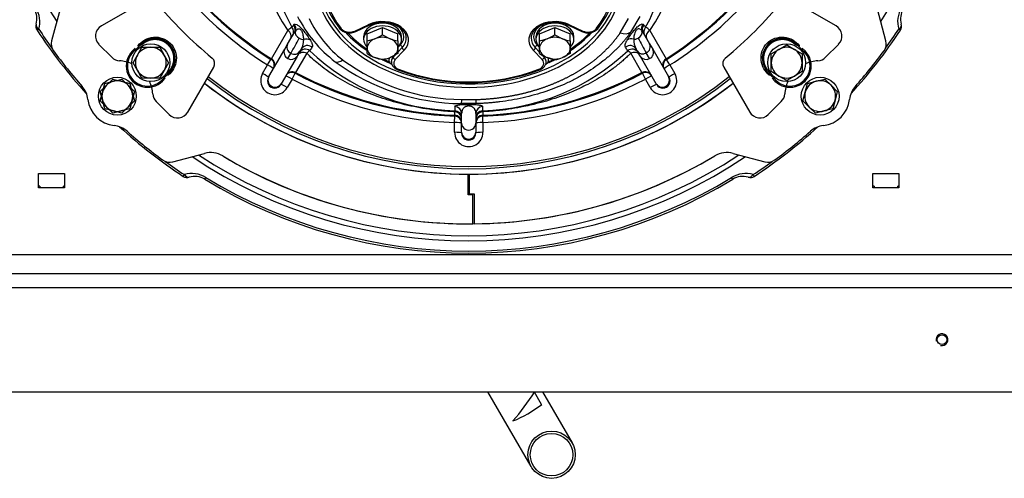
# Model space of a CAD drawing. Units: millimetres. Extents: x 0 to 906, y 1 to 1189.
# Drawn here: x 327 to 369, y 77 to 96 of the extents above; entities that cross this region are included whole.
import ezdxf

# ---------------------------------------------------------------- set-up
doc = ezdxf.new("R2010")
doc.units = ezdxf.units.MM
for name, color, linetype in [('C__USERS_HALOUZK', 7, 'Continuous'), ('Default', 7, 'Continuous'), ('H01-012-0', 7, 'Continuous'), ('H03-318', 7, 'Continuous'), ('H03-320', 7, 'Continuous'), ('H03-321', 7, 'Continuous'), ('H03-333', 7, 'Continuous'), ('H06-268', 7, 'Continuous'), ('H08-105', 7, 'Continuous'), ('H44-013', 7, 'Continuous'), ('H44-014', 7, 'Continuous'), ('SCREW_DIN_933_M8', 7, 'Continuous'), ('STD-000621', 7, 'Continuous'), ('WASHER_DIN_125_1', 7, 'Continuous')]:
    doc.layers.add(name, color=color, linetype=linetype)

# ---------------------------------------------------------------- blocks, each defined once
blk = doc.blocks.new('SE8')
at = {"layer": 'C__USERS_HALOUZK', "color": 7, "linetype": 'Continuous'}
for p, q in [((332.825, 96.983), (330.921, 95.884)), ((361.966, 95.884), (360.063, 96.983)), ((329.175, 96.586), (328.816, 95.246)), ((329.175, 96.586), (328.816, 95.246)), ((364.072, 95.246), (363.713, 96.586)), ((364.072, 95.246), (363.713, 96.586)), ((330.818, 95.097), (331.366, 94.549)), ((361.521, 94.549), (362.07, 95.097)), ((334.572, 92.233), (335.671, 94.137)), ((357.217, 94.137), (358.316, 92.233)), ((333.237, 92.678), (333.786, 92.13)), ((359.102, 92.13), (359.651, 92.678)), ((333.935, 90.128), (335.274, 90.487)), ((333.935, 90.128), (335.274, 90.487)), ((357.614, 90.487), (358.953, 90.128)), ((357.614, 90.487), (358.953, 90.128)), ((346.419, 88.731), (346.419, 89.606)), ((346.469, 89.606), (346.469, 88.781)), ((346.619, 88.731), (346.419, 88.731)), ((346.469, 88.781), (346.669, 88.781)), ((346.619, 87.507), (346.619, 88.731)), ((346.669, 88.781), (346.669, 87.507))]:
    blk.add_line(p, q, dxfattribs=at)
for centre, radius, start, end in [((346.543, 107.855), 17.25, 219.3666, 230.6334), ((346.345, 107.855), 17.25, 309.3666, 320.6334), ((331.171, 95.451), 0.5, 120, 225), ((361.716, 95.451), 0.5, 315, 60), ((329.299, 95.117), 0.5, 165, 216.3964), ((329.299, 95.117), 0.5, 165, 216.3964), ((363.589, 95.117), 0.5, 323.6036, 15), ((363.589, 95.117), 0.5, 323.6036, 15), ((346.444, 107.756), 21.8, 216.3964, 221.4645), ((346.444, 107.756), 21.8, 216.3964, 221.4645), ((331.72, 94.902), 0.5, 225, 266.4096), ((335.411, 94.287), 0.3, 330, 50.6334), ((357.477, 94.287), 0.3, 129.3666, 210), ((361.168, 94.902), 0.5, 273.5904, 315), ((346.444, 107.756), 21.8, 318.5355, 323.6036), ((346.444, 107.756), 21.8, 318.5355, 323.6036), ((331.595, 92.906), 1.5, 65.7719, 86.4096), ((361.293, 92.906), 1.5, 93.5904, 114.2281), ((329.358, 92.658), 1, 6.326, 41.4645), ((329.358, 92.658), 1, 6.326, 41.4645), ((331.595, 92.906), 1.5, 3.5904, 24.2281), ((346.444, 107.756), 18.15, 232.0188, 269.9211), ((346.444, 107.756), 18.15, 232.0188, 307.9812), ((346.444, 107.756), 18.15, 270.0789, 307.9812), ((361.293, 92.906), 1.5, 155.7719, 176.4096), ((363.529, 92.658), 1, 138.5355, 173.674), ((363.529, 92.658), 1, 138.5355, 173.674), ((333.591, 93.032), 0.5, 183.5904, 225), ((359.297, 93.032), 0.5, 315, 356.4096), ((331.595, 92.906), 1.25, 186.326, 263.674), ((331.595, 92.906), 1.25, 186.326, 263.674), ((361.293, 92.906), 1.25, 276.326, 353.674), ((361.293, 92.906), 1.25, 276.326, 353.674), ((334.139, 92.483), 0.5, 225, 330), ((358.749, 92.483), 0.5, 210, 315), ((331.347, 90.67), 1, 48.5355, 83.674), ((331.347, 90.67), 1, 48.5355, 83.674), ((361.541, 90.67), 1, 96.326, 131.4645), ((361.541, 90.67), 1, 96.326, 131.4645), ((346.444, 107.756), 21.8, 228.5355, 233.6036), ((346.444, 107.756), 21.8, 228.5355, 233.6036), ((346.444, 107.756), 21.8, 306.3964, 311.4645), ((346.444, 107.756), 21.8, 306.3964, 311.4645), ((335.533, 89.521), 1, 59.1058, 105), ((335.533, 89.521), 1, 59.1058, 105), ((346.444, 107.756), 20.25, 239.1058, 270.4952), ((346.444, 107.756), 20.25, 239.1058, 300.8942), ((346.444, 107.756), 20.25, 270.6366, 300.8942), ((357.355, 89.521), 1, 75, 120.8942), ((357.355, 89.521), 1, 75, 120.8942), ((333.805, 90.611), 0.5, 233.6036, 285), ((333.805, 90.611), 0.5, 233.6036, 285), ((359.083, 90.611), 0.5, 255, 306.3964), ((359.083, 90.611), 0.5, 255, 306.3964), ((346.644, 87.507), 0.025, 180, 180.5305)]:
    blk.add_arc(centre, radius, start, end, dxfattribs=at)
at = {"layer": 'H01-012-0', "color": 7, "linetype": 'Continuous'}
for radius in [1, 0.9]:
    blk.add_circle((349.944, 77.743), radius, dxfattribs=at)
at = {"layer": 'H03-318', "color": 7, "linetype": 'Continuous'}
for p, q in [((332.232, 94.817), (332.349, 94.933)), ((332.527, 95.041), (332.268, 94.782)), ((332.475, 95.055), (332.523, 95.072)), ((332.527, 95.041), (332.475, 95.022)), ((332.523, 95.072), (332.682, 95.182)), ((332.527, 95.041), (332.523, 95.072)), ((332.711, 95.142), (332.682, 95.182)), ((360.176, 95.142), (360.206, 95.182)), ((360.206, 95.182), (360.364, 95.072)), ((360.364, 95.072), (360.36, 95.041)), ((360.62, 94.782), (360.36, 95.041)), ((360.412, 95.022), (360.36, 95.041)), ((360.364, 95.072), (360.412, 95.055)), ((360.539, 94.933), (360.655, 94.817)), ((332.268, 94.782), (332.232, 94.817)), ((360.62, 94.782), (360.655, 94.817)), ((333.47, 93.58), (333.73, 93.839)), ((333.622, 93.661), (333.505, 93.544)), ((333.71, 93.787), (333.73, 93.839)), ((333.76, 93.835), (333.73, 93.839)), ((333.76, 93.835), (333.743, 93.787)), ((333.87, 93.993), (333.76, 93.835)), ((333.83, 94.023), (333.87, 93.993)), ((359.058, 94.023), (359.017, 93.993)), ((359.128, 93.835), (359.017, 93.993)), ((359.158, 93.839), (359.128, 93.835)), ((359.145, 93.787), (359.128, 93.835)), ((359.158, 93.839), (359.418, 93.58)), ((359.158, 93.839), (359.178, 93.787)), ((359.382, 93.544), (359.266, 93.661)), ((333.47, 93.58), (333.505, 93.544)), ((359.418, 93.58), (359.382, 93.544))]:
    blk.add_line(p, q, dxfattribs=at)
for centre, radius, start, end in [((333.192, 94.504), 0.849, 323.036, 126.964), ((333.188, 94.5), 0.85, 323.4311, 126.5689), ((359.696, 94.504), 0.849, 53.036, 216.964), ((359.7, 94.5), 0.85, 53.4311, 216.5689), ((332.333, 95.039), 0.143, 353.346, 6.483), ((360.555, 95.039), 0.143, 173.517, 186.654), ((333.727, 93.645), 0.143, 83.517, 96.654), ((359.161, 93.645), 0.143, 83.346, 96.483)]:
    blk.add_arc(centre, radius, start, end, dxfattribs=at)
for centre, major_axis, ratio in [((332.869, 94.181), (0.637, 0.637), 0.999458), ((332.869, 94.181), (0.601, 0.601), 0.999391), ((360.019, 94.181), (-0.637, 0.637), 0.999458), ((360.019, 94.181), (-0.601, 0.601), 0.999391)]:
    blk.add_ellipse(centre, major_axis=major_axis, ratio=ratio, start_param=1.570796, end_param=4.712389, dxfattribs=at)
for points, degree, knots in [([(332.475, 95.055), (332.55, 95.144), (332.644, 95.224), (332.864, 95.345), (332.99, 95.386), (333.251, 95.411), (333.383, 95.394), (333.627, 95.307), (333.741, 95.237), (333.926, 95.05), (333.996, 94.937), (334.083, 94.693), (334.099, 94.56), (334.074, 94.302), (334.033, 94.176), (333.912, 93.956), (333.832, 93.862), (333.743, 93.787)], 3, [0, 0, 0, 0, 0.125, 0.125, 0.25, 0.25, 0.375, 0.375, 0.5, 0.5, 0.625, 0.625, 0.75, 0.75, 0.875, 0.875, 1, 1, 1, 1]), ([(333.83, 94.023), (333.873, 94.08), (333.904, 94.144), (333.936, 94.208), (333.956, 94.277), (333.976, 94.345), (333.983, 94.416), (333.991, 94.487), (333.985, 94.558), (333.98, 94.629), (333.962, 94.699), (333.945, 94.768), (333.915, 94.833), (333.885, 94.897), (333.845, 94.956), (333.804, 95.015), (333.753, 95.065), (333.703, 95.116), (333.644, 95.156), (333.586, 95.197), (333.521, 95.227), (333.456, 95.256), (333.387, 95.274), (333.318, 95.292), (333.247, 95.297), (333.176, 95.302), (333.104, 95.295), (333.033, 95.287), (332.965, 95.268), (332.897, 95.248), (332.832, 95.216), (332.768, 95.184), (332.711, 95.142)], 2, [0, 0, 0, 0.0625, 0.0625, 0.125, 0.125, 0.1875, 0.1875, 0.25, 0.25, 0.3125, 0.3125, 0.375, 0.375, 0.4375, 0.4375, 0.5, 0.5, 0.5625, 0.5625, 0.625, 0.625, 0.6875, 0.6875, 0.75, 0.75, 0.8125, 0.8125, 0.875, 0.875, 0.9375, 0.9375, 1, 1, 1]), ([(359.145, 93.787), (359.056, 93.862), (358.976, 93.956), (358.855, 94.176), (358.814, 94.302), (358.789, 94.563), (358.805, 94.695), (358.893, 94.939), (358.963, 95.053), (359.149, 95.238), (359.262, 95.308), (359.507, 95.395), (359.64, 95.411), (359.897, 95.386), (360.023, 95.345), (360.244, 95.223), (360.337, 95.144), (360.412, 95.055)], 3, [0, 0, 0, 0, 0.125, 0.125, 0.25, 0.25, 0.375, 0.375, 0.5, 0.5, 0.625, 0.625, 0.75, 0.75, 0.875, 0.875, 1, 1, 1, 1]), ([(360.176, 95.142), (360.119, 95.184), (360.055, 95.216), (359.991, 95.248), (359.923, 95.268), (359.855, 95.287), (359.783, 95.295), (359.712, 95.302), (359.641, 95.297), (359.57, 95.292), (359.501, 95.274), (359.432, 95.257), (359.367, 95.227), (359.302, 95.197), (359.243, 95.156), (359.185, 95.116), (359.134, 95.065), (359.084, 95.015), (359.043, 94.956), (359.002, 94.897), (358.973, 94.833), (358.943, 94.768), (358.925, 94.699), (358.907, 94.629), (358.902, 94.558), (358.897, 94.487), (358.905, 94.416), (358.912, 94.345), (358.932, 94.277), (358.952, 94.208), (358.983, 94.144), (359.015, 94.08), (359.058, 94.023)], 2, [0, 0, 0, 0.0625, 0.0625, 0.125, 0.125, 0.1875, 0.1875, 0.25, 0.25, 0.3125, 0.3125, 0.375, 0.375, 0.4375, 0.4375, 0.5, 0.5, 0.5625, 0.5625, 0.625, 0.625, 0.6875, 0.6875, 0.75, 0.75, 0.8125, 0.8125, 0.875, 0.875, 0.9375, 0.9375, 1, 1, 1]), ([(332.711, 95.142), (332.657, 95.102), (332.622, 95.081), (332.603, 95.069), (332.587, 95.061), (332.565, 95.051), (332.548, 95.046), (332.538, 95.043), (332.527, 95.041)], 2, [0, 0, 0, 0.5, 0.5, 0.7, 0.7, 0.9, 0.9, 1, 1, 1]), ([(360.36, 95.041), (360.346, 95.043), (360.331, 95.049), (360.318, 95.053), (360.304, 95.06), (360.286, 95.068), (360.266, 95.081), (360.231, 95.101), (360.176, 95.142)], 2, [0, 0, 0, 0.142857, 0.142857, 0.285714, 0.285714, 0.5, 0.5, 1, 1, 1]), ([(333.73, 93.839), (333.732, 93.854), (333.737, 93.869), (333.741, 93.881), (333.748, 93.896), (333.756, 93.913), (333.769, 93.934), (333.79, 93.968), (333.83, 94.023)], 2, [0, 0, 0, 0.142857, 0.142857, 0.285714, 0.285714, 0.5, 0.5, 1, 1, 1]), ([(359.058, 94.023), (359.098, 93.968), (359.119, 93.934), (359.13, 93.915), (359.138, 93.898), (359.149, 93.877), (359.154, 93.86), (359.157, 93.85), (359.158, 93.839)], 2, [0, 0, 0, 0.5, 0.5, 0.7, 0.7, 0.9, 0.9, 1, 1, 1])]:
    blk.add_open_spline(points, degree=degree, knots=knots, dxfattribs=at)
at = {"layer": 'H03-320', "color": 7, "linetype": 'Continuous'}
for p, q in [((352.844, 95.582), (353.191, 96.192)), ((353.675, 96.28), (353.282, 95.609)), ((339.04, 95.923), (339.071, 95.951)), ((353.812, 95.956), (353.846, 95.927)), ((338.105, 94.491), (338.795, 95.685)), ((338.792, 95.102), (339.071, 95.586)), ((339.119, 95.657), (339.071, 95.586)), ((353.814, 95.59), (353.764, 95.664)), ((353.814, 95.59), (354.085, 95.121)), ((354.092, 95.687), (354.782, 94.491)), ((338.001, 93.732), (338.667, 94.886)), ((338.667, 94.886), (338.792, 95.102)), ((339.367, 94.898), (339.311, 94.802)), ((353.565, 94.821), (353.52, 94.9)), ((354.085, 95.121), (354.221, 94.886)), ((354.221, 94.886), (354.887, 93.732)), ((337.942, 94.229), (338.088, 94.46)), ((338.088, 94.46), (338.105, 94.491)), ((339.187, 94.586), (338.52, 93.432)), ((338.805, 94.493), (338.927, 94.714)), ((339.598, 94.72), (339.125, 93.902)), ((339.311, 94.802), (339.187, 94.586)), ((353.763, 93.902), (353.289, 94.721)), ((353.701, 94.586), (353.565, 94.821)), ((354.367, 93.432), (353.701, 94.586)), ((354.081, 94.492), (353.948, 94.733)), ((354.782, 94.491), (354.8, 94.46)), ((354.945, 94.229), (354.8, 94.46)), ((337.735, 93.87), (337.942, 94.229)), ((354.945, 94.229), (355.152, 93.87)), ((337.981, 93.698), (338.001, 93.732)), ((338.98, 93.63), (338.773, 93.271)), ((338.98, 93.63), (339.108, 93.871)), ((339.125, 93.902), (339.108, 93.871)), ((353.78, 93.871), (353.763, 93.902)), ((353.908, 93.63), (353.78, 93.871)), ((354.115, 93.271), (353.908, 93.63)), ((354.887, 93.732), (354.907, 93.698)), ((338.52, 93.432), (338.501, 93.398)), ((354.387, 93.398), (354.367, 93.432)), ((346.751, 92.589), (346.137, 92.589)), ((346.153, 92.763), (346.735, 92.763)), ((347.03, 92.464), (347.031, 92.288)), ((345.845, 91.79), (345.855, 92.063)), ((345.855, 92.099), (345.855, 92.245)), ((345.855, 92.063), (345.855, 92.099)), ((346.144, 91.762), (346.144, 92.166)), ((346.744, 92.166), (346.744, 91.762)), ((347.033, 92.245), (347.033, 92.099)), ((347.033, 92.099), (347.033, 92.063)), ((347.043, 91.79), (347.033, 92.063)), ((345.845, 91.376), (345.845, 91.79)), ((346.144, 91.389), (346.144, 91.762)), ((346.744, 91.762), (346.744, 91.389)), ((347.043, 91.79), (347.043, 91.376)), ((346.144, 91.35), (346.144, 91.389)), ((346.744, 91.389), (346.744, 91.35))]:
    blk.add_line(p, q, dxfattribs=at)
for centre, radius, start, end in [((343.537, 99.068), 5.825, 148.6059, 215.4997), ((349.348, 99.075), 5.83, 324.4662, 31.3214), ((349.254, 98.502), 5.378, 330.0772, 32.5178), ((343.656, 98.504), 5.399, 151.2994, 209.8403), ((346.444, 107.756), 15.977, 212.1487, 237.8513), ((346.444, 107.756), 15.703, 212.1487, 237.8513), ((346.444, 107.756), 15.668, 212.1535, 237.8465), ((346.444, 107.756), 15.668, 302.1535, 327.8465), ((346.444, 107.756), 15.703, 302.1487, 327.8513), ((346.444, 107.756), 15.977, 302.1487, 327.8513), ((344.135, 98.741), 5.504, 206.5741, 232.6738), ((344.134, 98.348), 4.935, 205.9075, 232.4563), ((339.259, 95.249), 0.637, 116.7298, 136.7039), ((403.502, 54.556), 76.594, 147.3104, 147.40418), ((305.516, 64.715), 57.532, 32.7266, 32.85444), ((353.621, 95.242), 0.648, 43.3858, 62.9687), ((184.932, 180.876), 176.461, 330.77247, 331.00989), ((338.725, 95.279), 0.746, 329.2653, 1.7354), ((354.165, 95.284), 0.751, 177.9611, 210.7816), ((497.678, 174.701), 164.479, 208.8401, 209.09046), ((338.925, 94.756), 0.289, 153.1357, 245.415), ((339.536, 94.593), 0.299, 50.5101, 149.6109), ((395.317, 59.79), 65.709, 147.62717, 147.7802), ((306.083, 65.015), 55.722, 32.3418, 32.524), ((353.351, 94.594), 0.299, 30.3998, 129.4045), ((353.963, 94.756), 0.289, 294.1286, 26.7759), ((338.947, 94.741), 0.285, 240.0889, 327.2542), ((339.454, 94.468), 0.29, 60.2724, 148.1934), ((339.983, 94.375), 0.517, 119.7236, 138.1387), ((346.089, 101.528), 9.243, 226.4945, 268.5605), ((346.773, 101.587), 9.302, 271.584, 313.3711), ((352.901, 94.373), 0.522, 41.9157, 60.0808), ((353.433, 94.469), 0.29, 31.8092, 119.7296), ((353.941, 94.74), 0.285, 212.7639, 299.5322), ((346.228, 101.782), 9.193, 233.7934, 269.4365), ((346.218, 101.345), 8.583, 233.622, 269.5679), ((346.444, 107.756), 17.92, 231.9156, 308.0844), ((346.444, 107.756), 17.829, 231.8741, 308.1259), ((338.252, 93.566), 0.599, 149.5241, 330.4759), ((338.239, 93.544), 0.3, 149.1337, 330.8663), ((346.444, 107.756), 15.977, 242.1487, 267.8513), ((346.444, 107.756), 15.703, 242.1487, 267.8513), ((346.444, 107.756), 15.668, 242.1535, 267.8465), ((346.444, 107.756), 15.668, 272.1535, 297.8465), ((346.444, 107.756), 15.703, 272.1487, 297.8513), ((346.444, 107.756), 15.977, 272.1487, 297.8513), ((354.636, 93.566), 0.599, 209.5241, 30.4759), ((354.649, 93.544), 0.3, 209.1337, 30.8663), ((515.214, 91.528), 169.359, 179.68324, 179.74272), ((349.458, 92.102), 3.605, 177.0433, 177.737), ((345.846, 91.947), 0.298, 0.3114, 88.193), ((345.845, 91.989), 0.299, 0.1055, 87.5898), ((347.043, 91.989), 0.299, 92.4122, 179.8937), ((347.042, 91.947), 0.298, 91.8085, 179.6875), ((343.475, 92.103), 3.561, 2.274, 2.9757), ((346.444, 91.371), 0.599, 179.5241, 0.4759), ((346.444, 91.345), 0.3, 179.1337, 0.8663)]:
    blk.add_arc(centre, radius, start, end, dxfattribs=at)
for centre, major_axis, ratio, start_param, end_param in [((346.444, 97.856), (-6.475, 0), 0.707107, 0, 4.574569), ((346.444, 97.927), (6.375, 0), 0.707107, 2.51845, 3.763003), ((346.444, 97.927), (6.375, 0), 0.707107, 5.745811, 6.283185), ((338.748, 95.626), (-0.26, 0.15), 0.982918, 3.141593, 4.3775), ((338.812, 95.736), (-0.26, 0.15), 0.981957, 3.141593, 4.357025), ((338.842, 95.765), (-0.123, 0.274), 0.982896, 3.925358, 4.966058), ((354.042, 95.77), (-0.116, -0.277), 0.982481, 4.435651, 5.468242), ((354.074, 95.74), (-0.26, -0.15), 0.981661, 5.067046, 6.283185), ((354.139, 95.627), (-0.26, -0.15), 0.98243, 5.04492, 6.283185), ((338.649, 95.455), (-0.26, 0.15), 0.910025, 3.141593, 4.67488), ((339.396, 95.548), (-0.26, 0.15), 0.751587, 0.198389, 1.570796), ((339.396, 95.548), (0.26, -0.15), 0.751587, 4.712389, 5.391639), ((339.547, 95.056), (0.257, 0.155), 0.851231, 0.305026, 1.360451), ((346.444, 97.927), (6.375, 0), 0.707107, 3.763003, 5.745811), ((352.844, 96.006), (0.496, -0.338), 0.637001, 5.121958, 6.06697), ((353.342, 95.064), (-0.256, 0.156), 0.848084, 4.935681, 5.983317), ((353.487, 95.557), (0.26, 0.15), 0.753134, 4.04498, 4.712389), ((353.487, 95.557), (-0.26, -0.15), 0.753134, 1.570796, 2.933965), ((354.238, 95.456), (-0.26, -0.15), 0.909923, 4.749898, 6.283185), ((339.052, 94.952), (-0.26, 0.15), 0.894273, 0, 1.608715), ((339.627, 94.748), (0.26, -0.15), 0.988376, 1.385495, 3.141593), ((353.26, 94.75), (0.26, 0.15), 0.988296, 0, 1.756118), ((353.825, 94.971), (-0.26, -0.15), 0.892159, 1.527521, 3.141593), ((337.929, 94.207), (-0.26, 0.15), 0.997967, 3.141593, 4.674963), ((337.946, 94.237), (-0.26, 0.15), 0.997967, 3.141593, 4.67488), ((339.052, 94.952), (-0.26, 0.15), 0.894273, 1.608715, 3.141593), ((353.825, 94.971), (0.26, 0.15), 0.892159, 3.141593, 4.669114), ((354.942, 94.237), (0.26, 0.15), 0.997967, 1.608305, 3.141593), ((354.959, 94.207), (-0.26, -0.15), 0.997967, 4.749815, 6.283185), ((337.929, 94.207), (0.26, -0.15), 0.087095, 0, 1.567529), ((341.127, 94.859), (-0.372, -0.47), 0.527348, 0.155517, 0.983124), ((354.959, 94.207), (0.26, 0.15), 0.087095, 1.574064, 3.141593), ((337.721, 93.848), (0.26, -0.15), 0.087098, 0, 1.567611), ((338.261, 93.582), (-0.26, 0.15), 0.997969, 0, 3.141593), ((338.968, 93.607), (-0.26, 0.15), 0.997967, 4.749815, 6.283185), ((338.968, 93.607), (0.26, -0.15), 0.087095, 1.574064, 3.141593), ((338.985, 93.637), (-0.26, 0.15), 0.997967, 4.749898, 6.283185), ((353.902, 93.637), (-0.26, -0.15), 0.997967, 3.141593, 4.67488), ((353.92, 93.607), (-0.26, -0.15), 0.997967, 3.141593, 4.674963), ((353.92, 93.607), (0.26, 0.15), 0.087095, 0, 1.567529), ((354.627, 93.582), (-0.26, -0.15), 0.997969, 0, 3.141593), ((355.166, 93.848), (0.26, 0.15), 0.087098, 1.573982, 3.141593), ((338.761, 93.248), (-0.26, 0.15), 0.087098, 4.715574, 6.283185), ((354.127, 93.248), (-0.26, -0.15), 0.087098, 3.141593, 4.709204), ((345.844, 92.166), (0.3, 0), 0.996154, 0, 1.52372), ((346.153, 93.187), (-0.017, -0.6), 0.028654, 0.086598, 0.785809), ((346.735, 93.187), (0.017, -0.6), 0.028722, -0.785811, -0.086516), ((347.044, 92.166), (-0.3, 0), 0.996154, 4.759731, 6.283185), ((345.844, 91.799), (-0.3, 0), 0.997967, 3.141593, 4.67488), ((345.844, 91.764), (-0.3, 0), 0.997967, 3.141593, 4.674963), ((347.044, 91.799), (0.3, 0), 0.997967, 1.608305, 3.141593), ((347.044, 91.764), (-0.3, 0), 0.997967, 4.749815, 6.283185), ((345.844, 91.764), (0.3, 0), 0.087095, 0, 1.567529), ((346.444, 91.762), (-0.3, 0), 0.97525, 0, 3.141593), ((347.044, 91.764), (0.3, 0), 0.087095, 1.574064, 3.141593), ((345.844, 91.35), (-0.3, 0), 0.087098, 3.141593, 4.709204), ((346.444, 91.389), (-0.3, 0), 0.997969, 0, 3.141593), ((347.044, 91.35), (0.3, 0), 0.087098, 1.573982, 3.141593)]:
    blk.add_ellipse(centre, major_axis=major_axis, ratio=ratio, start_param=start_param, end_param=end_param, dxfattribs=at)
for points, degree, knots in [([(339.071, 95.951), (339.094, 95.96), (339.125, 95.96), (339.197, 95.923), (339.226, 95.905), (339.295, 95.849), (339.337, 95.809), (339.427, 95.714), (339.471, 95.662), (339.55, 95.564), (339.584, 95.518), (339.675, 95.394), (339.718, 95.328), (339.752, 95.269)], 3, [0, 0, 0, 0, 0.25, 0.25, 0.375, 0.375, 0.5, 0.5, 0.625, 0.625, 0.75, 0.75, 1, 1, 1, 1]), ([(339.471, 95.302), (339.471, 95.355), (339.467, 95.411), (339.447, 95.506), (339.439, 95.54), (339.418, 95.596), (339.41, 95.615), (339.388, 95.655), (339.374, 95.678), (339.341, 95.714), (339.323, 95.727), (339.293, 95.742), (339.28, 95.744), (339.244, 95.747), (339.225, 95.741), (339.172, 95.715), (339.144, 95.688), (339.119, 95.657)], 3, [0, 0, 0, 0, 0.25, 0.25, 0.375, 0.375, 0.4375, 0.4375, 0.5, 0.5, 0.5625, 0.5625, 0.625, 0.625, 0.75, 0.75, 1, 1, 1, 1]), ([(353.137, 95.277), (353.171, 95.335), (353.214, 95.401), (353.304, 95.525), (353.338, 95.571), (353.416, 95.667), (353.46, 95.719), (353.548, 95.813), (353.589, 95.853), (353.658, 95.909), (353.686, 95.927), (353.758, 95.963), (353.789, 95.965), (353.812, 95.956)], 3, [0, 0, 0, 0, 0.25, 0.25, 0.375, 0.375, 0.5, 0.5, 0.625, 0.625, 0.75, 0.75, 1, 1, 1, 1]), ([(353.764, 95.664), (353.739, 95.694), (353.712, 95.721), (353.659, 95.746), (353.64, 95.752), (353.605, 95.749), (353.592, 95.747), (353.563, 95.732), (353.545, 95.72), (353.513, 95.684), (353.498, 95.662), (353.477, 95.622), (353.469, 95.603), (353.448, 95.547), (353.439, 95.514), (353.42, 95.419), (353.415, 95.363), (353.415, 95.311)], 3, [0, 0, 0, 0, 0.25, 0.25, 0.375, 0.375, 0.4375, 0.4375, 0.5, 0.5, 0.5625, 0.5625, 0.625, 0.625, 0.75, 0.75, 1, 1, 1, 1]), ([(346.735, 92.763), (347.215, 92.776), (347.69, 92.836), (348.165, 92.895), (348.622, 92.998), (349.08, 93.102), (349.515, 93.248), (349.949, 93.393), (350.351, 93.579), (350.753, 93.765), (351.115, 93.986), (351.478, 94.208), (351.794, 94.462), (352.11, 94.716), (352.374, 94.998), (352.637, 95.279), (352.844, 95.582)], 2, [0, 0, 0, 0.125, 0.125, 0.25, 0.25, 0.375, 0.375, 0.5, 0.5, 0.625, 0.625, 0.75, 0.75, 0.875, 0.875, 1, 1, 1]), ([(353.282, 95.609), (353.268, 95.589), (353.241, 95.55), (353.199, 95.492), (353.155, 95.434), (353.111, 95.377), (353.066, 95.32), (353.019, 95.263), (352.971, 95.206), (352.923, 95.149), (352.873, 95.093), (352.822, 95.037), (352.77, 94.982), (352.717, 94.926), (352.663, 94.871), (352.608, 94.817), (352.551, 94.762), (352.494, 94.709), (352.435, 94.655), (352.376, 94.602), (352.315, 94.549), (352.254, 94.497), (352.191, 94.445), (352.039, 94.323), (351.787, 94.135), (351.414, 93.891), (351.011, 93.661), (350.449, 93.382), (349.7, 93.087), (348.907, 92.866), (348.252, 92.736), (347.866, 92.678), (347.591, 92.646), (347.424, 92.63), (347.257, 92.615), (347.088, 92.604), (346.92, 92.595), (346.807, 92.591), (346.751, 92.589)], 3, [0, 0, 0, 0, 0.01104, 0.022115, 0.033222, 0.044361, 0.055531, 0.066734, 0.077971, 0.089241, 0.100544, 0.111882, 0.123253, 0.134657, 0.146095, 0.157566, 0.169072, 0.180612, 0.192185, 0.203792, 0.215432, 0.227106, 0.238815, 0.250558, 0.310777, 0.372536, 0.435839, 0.500687, 0.624126, 0.750359, 0.813749, 0.875183, 0.895931, 0.916701, 0.937492, 0.958307, 0.979142, 1, 1, 1, 1]), ([(339.752, 95.269), (339.777, 95.226), (339.796, 95.19), (339.816, 95.142), (339.821, 95.127), (339.83, 95.1), (339.833, 95.088), (339.843, 95.03), (339.836, 94.997), (339.82, 94.973)], 3, [0, 0, 0, 0, 0.25, 0.25, 0.375, 0.375, 0.5, 0.5, 1, 1, 1, 1]), ([(353.066, 94.974), (353.05, 95), (353.043, 95.033), (353.054, 95.092), (353.057, 95.105), (353.066, 95.133), (353.071, 95.148), (353.092, 95.196), (353.11, 95.233), (353.137, 95.277)], 3, [0, 0, 0, 0, 0.5, 0.5, 0.625, 0.625, 0.75, 0.75, 1, 1, 1, 1]), ([(345.855, 92.245), (345.776, 92.249), (345.617, 92.258), (345.38, 92.277), (345.05, 92.31), (344.627, 92.367), (344.116, 92.458), (343.622, 92.57), (342.989, 92.744), (342.24, 93.006), (341.4, 93.394), (340.808, 93.746), (340.381, 94.043), (340.108, 94.254), (339.834, 94.488), (339.676, 94.643), (339.598, 94.72)], 3, [0, 0, 0, 0, 0.031206, 0.062587, 0.094165, 0.162678, 0.233128, 0.304297, 0.370052, 0.507066, 0.642503, 0.778641, 0.822889, 0.888605, 0.944563, 1, 1, 1, 1]), ([(353.289, 94.721), (353.241, 94.673), (353.144, 94.577), (352.99, 94.437), (352.823, 94.293), (352.578, 94.097), (352.144, 93.785), (351.64, 93.486), (351.181, 93.256), (350.902, 93.128), (350.438, 92.933), (349.894, 92.743), (349.373, 92.6), (349.056, 92.523), (348.722, 92.449), (348.267, 92.368), (347.803, 92.306), (347.392, 92.266), (347.152, 92.252), (347.033, 92.245)], 3, [0, 0, 0, 0, 0.034355, 0.068903, 0.103658, 0.142424, 0.221375, 0.357527, 0.411181, 0.451133, 0.493182, 0.630748, 0.696687, 0.718269, 0.765805, 0.836514, 0.905295, 0.95286, 1, 1, 1, 1]), ([(345.858, 92.464), (345.858, 92.486), (345.877, 92.507), (345.99, 92.533), (346.043, 92.54), (346.164, 92.55), (346.21, 92.552), (346.32, 92.556), (346.381, 92.557), (346.505, 92.557), (346.567, 92.556), (346.676, 92.552), (346.723, 92.55), (346.844, 92.541), (346.897, 92.533), (346.973, 92.515), (346.996, 92.506), (347.024, 92.486), (347.03, 92.475), (347.03, 92.464)], 3, [0, 0, 0, 0, 0.25, 0.25, 0.375, 0.375, 0.4375, 0.4375, 0.5, 0.5, 0.5625, 0.5625, 0.625, 0.625, 0.75, 0.75, 0.875, 0.875, 1, 1, 1, 1]), ([(346.744, 92.166), (346.744, 92.219), (346.738, 92.277), (346.693, 92.366), (346.673, 92.397), (346.619, 92.44), (346.597, 92.454), (346.551, 92.473), (346.533, 92.478), (346.492, 92.487), (346.467, 92.49), (346.417, 92.489), (346.393, 92.486), (346.352, 92.478), (346.335, 92.472), (346.29, 92.453), (346.268, 92.439), (346.214, 92.396), (346.194, 92.366), (346.15, 92.277), (346.144, 92.219), (346.144, 92.166)], 3, [0, 0, 0, 0, 0.25, 0.25, 0.375, 0.375, 0.4375, 0.4375, 0.46875, 0.46875, 0.5, 0.5, 0.53125, 0.53125, 0.5625, 0.5625, 0.625, 0.625, 0.75, 0.75, 1, 1, 1, 1])]:
    blk.add_open_spline(points, degree=degree, knots=knots, dxfattribs=at)
at = {"layer": 'H03-321', "color": 7, "linetype": 'Continuous'}
for p, q in [((341.628, 95.661), (342.19, 95.927)), ((341.671, 95.642), (342.233, 95.908)), ((350.655, 95.908), (351.217, 95.642)), ((350.697, 95.927), (351.259, 95.661)), ((343.452, 94.965), (343.55, 95.069)), ((343.452, 94.767), (343.633, 94.958)), ((349.255, 94.958), (349.435, 94.767)), ((349.338, 95.069), (349.435, 94.965)), ((343.257, 94.561), (343.343, 94.652)), ((343.716, 94.848), (343.34, 94.451)), ((349.548, 94.451), (349.171, 94.848)), ((349.547, 94.65), (349.631, 94.561))]:
    blk.add_line(p, q, dxfattribs=at)
for centre, radius, start, end in [((341.411, 96.178), 0.596, 223.2687, 295.9031), ((351.477, 96.178), 0.596, 244.08, 316.7482), ((345.377, 99.569), 5.732, 223.4991, 235.7212), ((347.506, 99.575), 5.738, 304.2961, 316.4872), ((345.377, 99.569), 5.732, 243.4042, 245.9452), ((342.586, 93.445), 1, 51.1412, 62.9231), ((344.369, 95.492), 1.716, 221.4684, 227.634), ((350.247, 93.507), 0.918, 115.9228, 128.5687), ((348.519, 95.492), 1.716, 313.4088, 318.5316), ((347.506, 99.575), 5.738, 294.0685, 296.424), ((346.444, 102.006), 8.528, 249.3999, 290.6001)]:
    blk.add_arc(centre, radius, start, end, dxfattribs=at)
for centre, major_axis, ratio, start_param, end_param in [((346.444, 97.927), (6.25, 0), 0.707107, 2.638677, 3.644508), ((346.444, 97.856), (6.15, 0), 0.707107, 2.638677, 3.644508), ((346.444, 97.856), (-6.15, 0), 0.707107, 2.638677, 3.644508), ((346.444, 97.927), (-6.25, 0), 0.707107, 2.638677, 3.644508), ((342.802, 95.281), (-1.1, 0), 0.707107, 2.551611, 5.302371), ((350.085, 95.281), (1.1, 0), 0.707107, 0.980814, 3.731575), ((341.055, 95.831), (0.0789, 0.0614), 0.619554, 2.692463, 3.141251), ((341.055, 95.831), (0.0789, 0.0614), 0.619554, 3.141251, 4.263259), ((341.406, 95.896), (-0.4, 0), 0.707107, 0.502916, 2.160778), ((342.19, 95.998), (-0.0428, 0.0904), 0.393396, 2.264127, 3.065466), ((342.19, 95.998), (-0.0428, 0.0904), 0.393396, 3.065466, 3.141593), ((342.802, 95.423), (-0.9, 0), 0.707107, 2.551611, 4.063862), ((350.085, 95.423), (0.9, 0), 0.707107, 2.268653, 3.731575), ((350.697, 95.998), (0.0428, 0.0904), 0.393396, 3.14244, 4.019059), ((351.482, 95.896), (-0.4, 0), 0.707107, 0.980814, 2.638677), ((351.832, 95.831), (-0.0789, 0.0614), 0.619554, 2.019926, 3.141935), ((351.832, 95.831), (-0.0789, 0.0614), 0.619554, 3.141935, 3.590722), ((346.444, 97.998), (-6.15, 0), 0.707107, 0.578138, 0.795949), ((341.628, 95.732), (-0.0428, 0.0904), 0.393396, 2.264127, 3.141593), ((342.802, 95.352), (-1, 0), 0.707107, 2.551611, 3.217663), ((350.085, 95.352), (1, 0), 0.707107, 3.120005, 3.731575), ((350.085, 95.352), (1, 0), 0.707107, 3.06614, 3.120005), ((346.444, 97.998), (6.15, 0), 0.707107, 5.485971, 5.705048), ((351.259, 95.732), (0.0428, 0.0904), 0.393396, 3.141593, 4.019059), ((343.55, 94.998), (-0.0726, 0.0688), 0.587571, 3.649295, 5.220091), ((343.716, 94.919), (0.0726, -0.0688), 0.587571, 3.649295, 5.220091), ((349.171, 94.919), (-0.0726, -0.0688), 0.587571, 1.063094, 2.63389), ((349.338, 94.998), (-0.0726, -0.0688), 0.587571, 4.204687, 5.775483), ((346.444, 97.998), (-6.15, 0), 0.707107, 0.949552, 0.992659), ((343.672, 94.435), (0.6, 0), 0.707107, 2.934301, 3.330161), ((343.672, 94.364), (0.5, 0), 0.707107, 2.551611, 3.11356), ((343.174, 94.6), (-0.0726, 0.0688), 0.587571, 3.649295, 4.150053), ((343.34, 94.522), (0.0726, -0.0688), 0.587571, 3.649295, 5.220091), ((343.672, 94.294), (0.4, 0), 0.707107, 2.551611, 4.209473), ((349.215, 94.294), (-0.4, 0), 0.707107, 2.073712, 3.731575), ((349.548, 94.522), (-0.0726, -0.0688), 0.587571, 1.063094, 2.63389), ((349.714, 94.6), (-0.0726, -0.0688), 0.587571, 5.291019, 5.775483), ((349.215, 94.364), (-0.5, 0), 0.707107, 3.191057, 3.731575), ((349.215, 94.435), (-0.6, 0), 0.707107, 2.953024, 3.359188), ((346.444, 97.998), (6.15, 0), 0.707107, -0.992659, -0.951046), ((343.083, 94.426), (0.0419, 0.0908), 0.386409, 3.14209, 4.015207), ((343.672, 94.364), (0.5, 0), 0.707107, 3.11356, 3.136562), ((343.48, 94.117), (0.0363, 0.0932), 0.340813, 3.14203, 3.99289), ((346.444, 97.856), (-6.15, 0), 0.707107, 1.067881, 2.073712), ((349.408, 94.117), (-0.0363, 0.0932), 0.340813, 2.290295, 3.141164), ((349.215, 94.364), (-0.5, 0), 0.707107, 3.143606, 3.191057), ((349.805, 94.426), (-0.0419, 0.0908), 0.386409, 2.267978, 3.098036), ((349.805, 94.426), (-0.0419, 0.0908), 0.386409, 3.098036, 3.141093)]:
    blk.add_ellipse(centre, major_axis=major_axis, ratio=ratio, start_param=start_param, end_param=end_param, dxfattribs=at)
for points, knots in [([(342.233, 95.908), (342.266, 95.923), (342.351, 95.959), (342.521, 96.007), (342.73, 96.033), (342.944, 96.028), (343.151, 95.992), (343.342, 95.927), (343.508, 95.837), (343.642, 95.726), (343.737, 95.602), (343.789, 95.489), (343.793, 95.425), (343.794, 95.4)], [0, 0, 0, 0, 0.05124, 0.151047, 0.251045, 0.351045, 0.450958, 0.550645, 0.650059, 0.74931, 0.848703, 0.949114, 1, 1, 1, 1]), ([(349.093, 95.4), (349.094, 95.42), (349.097, 95.483), (349.148, 95.597), (349.245, 95.727), (349.383, 95.84), (349.552, 95.93), (349.745, 95.994), (349.953, 96.029), (350.167, 96.033), (350.376, 96.006), (350.542, 95.957), (350.624, 95.922), (350.655, 95.908)], [0, 0, 0, 0, 0.041961, 0.147965, 0.251606, 0.352983, 0.453318, 0.553365, 0.653342, 0.753327, 0.85326, 0.953, 1, 1, 1, 1]), ([(343.178, 94.367), (343.177, 94.34), (343.176, 94.281), (343.224, 94.183), (343.307, 94.093), (343.392, 94.044), (343.437, 94.026), (343.443, 94.023)], [0, 0, 0, 0, 0.164109, 0.427229, 0.691935, 0.964903, 1, 1, 1, 1]), ([(349.444, 94.023), (349.471, 94.035), (349.535, 94.064), (349.628, 94.136), (349.695, 94.241), (349.723, 94.332), (349.713, 94.377), (349.711, 94.385)], [0, 0, 0, 0, 0.151345, 0.431533, 0.680932, 0.949937, 1, 1, 1, 1])]:
    blk.add_open_spline(points, degree=3, knots=knots, dxfattribs=at)
at = {"layer": 'H03-333', "color": 7, "linetype": 'Continuous'}
for p, q in [((328.275, 95.738), (328.202, 95.69)), ((364.686, 95.69), (364.613, 95.738)), ((328.202, 95.69), (328.202, 95.69)), ((364.686, 95.69), (364.686, 95.69)), ((334.378, 89.514), (334.427, 89.587)), ((334.378, 89.514), (334.378, 89.514)), ((335.289, 89.391), (335.334, 89.466)), ((357.599, 89.391), (357.553, 89.466)), ((358.461, 89.587), (358.51, 89.514)), ((358.51, 89.514), (358.51, 89.514))]:
    blk.add_line(p, q, dxfattribs=at)
for centre, radius, start, end in [((346.444, 107.756), 20.968, 146.121, 213.879), ((346.444, 107.756), 20.968, 326.121, 33.879), ((327.38, 96.175), 0.818, 343.7413, 31.3402), ((327.185, 96.055), 1.135, 343.7982, 31.3635), ((365.702, 96.055), 1.135, 148.6261, 196.2122), ((365.508, 96.175), 0.819, 148.6627, 196.2557), ((328.452, 95.855), 0.3, 162.5236, 213.4728), ((346.444, 107.756), 21.783, 213.4816, 216.0566), ((346.444, 107.756), 21.783, 323.9434, 326.5184), ((364.436, 95.855), 0.3, 326.5272, 17.4764), ((346.444, 107.756), 21.871, 213.4816, 222.4156), ((346.444, 107.756), 21.871, 317.5844, 326.5184), ((346.444, 107.756), 21.871, 227.5844, 236.5184), ((346.444, 107.756), 21.871, 303.4816, 312.4156), ((346.444, 107.756), 20.968, 236.121, 303.879), ((346.444, 107.756), 20.756, 236.6342, 303.3658), ((346.444, 107.756), 21.783, 233.9434, 236.5184), ((346.444, 107.756), 21.783, 303.4816, 306.0566), ((334.544, 89.764), 0.3, 236.5272, 287.4764), ((334.743, 88.497), 1.135, 58.6261, 106.2122), ((334.863, 88.692), 0.819, 58.6627, 106.2557), ((346.444, 107.756), 21.399, 238.7242, 301.2758), ((358.144, 88.497), 1.135, 73.7982, 121.3635), ((358.025, 88.692), 0.818, 73.7413, 121.3402), ((358.344, 89.764), 0.3, 252.5236, 303.4728), ((346.444, 107.756), 21.487, 238.7242, 301.2758)]:
    blk.add_arc(centre, radius, start, end, dxfattribs=at)
for centre, major_axis, start_param, end_param in [((328.452, 95.855), (0.287, -0.086), 3.119142, 4.242495), ((364.436, 95.855), (-0.287, -0.086), 2.04069, 3.164043), ((334.544, 89.764), (-0.086, 0.287), 2.04069, 3.164043), ((358.344, 89.764), (0.086, 0.287), 3.119142, 4.242495)]:
    blk.add_ellipse(centre, major_axis=major_axis, ratio=0.609141, start_param=start_param, end_param=end_param, dxfattribs=at)
at = {"layer": 'H06-268', "color": 7, "linetype": 'Continuous'}
for p, q in [((349.078, 77.243), (347.252, 80.406)), ((349.525, 79.868), (349.222, 80.394)), ((349.562, 80.406), (350.81, 78.243))]:
    blk.add_line(p, q, dxfattribs=at)
for centre, radius, start, end in [((340.759, 85.721), 10, 319.0577, 327.8086), ((346.444, 83.806), 5, 291.9522, 308.0478)]:
    blk.add_arc(centre, radius, start, end, dxfattribs=at)
at = {"layer": 'H08-105', "color": 7, "linetype": 'Continuous'}
for p, q in [((379.644, 84.806), (313.244, 84.806)), ((312.944, 80.406), (379.944, 80.406))]:
    blk.add_line(p, q, dxfattribs=at)
blk.add_circle((366.444, 82.606), 0.207, dxfattribs=at)
blk.add_arc((366.444, 82.606), 0.25, 255, 195, dxfattribs=at)
at = {"layer": 'H44-013', "color": 7, "linetype": 'Continuous'}
for p, q in [((328.269, 89.031), (328.269, 89.631)), ((328.269, 89.631), (329.369, 89.631)), ((329.369, 89.631), (329.369, 89.031)), ((363.519, 89.031), (363.519, 89.631)), ((363.519, 89.631), (364.619, 89.631)), ((364.619, 89.631), (364.619, 89.031)), ((329.369, 89.031), (328.269, 89.031)), ((364.619, 89.031), (363.519, 89.031)), ((311.844, 86.206), (381.044, 86.206)), ((311.844, 85.406), (381.044, 85.406))]:
    blk.add_line(p, q, dxfattribs=at)
at = {"layer": 'H44-014', "color": 7, "linetype": 'Continuous'}
for p, q in [((328.319, 89.096), (328.269, 89.096)), ((328.319, 89.096), (328.319, 89.031)), ((329.369, 89.096), (329.319, 89.096)), ((329.319, 89.031), (329.319, 89.096)), ((363.569, 89.096), (363.519, 89.096)), ((363.569, 89.096), (363.569, 89.031)), ((364.619, 89.096), (364.569, 89.096)), ((364.569, 89.031), (364.569, 89.096))]:
    blk.add_line(p, q, dxfattribs=at)
at = {"layer": 'SCREW_DIN_933_M8', "color": 7, "linetype": 'Continuous'}
for p, q in [((342.152, 95.548), (342.802, 95.814)), ((342.802, 95.506), (342.802, 95.814)), ((342.802, 95.814), (343.452, 95.548)), ((349.435, 95.548), (350.085, 95.814)), ((350.085, 95.506), (350.085, 95.814)), ((350.085, 95.814), (350.735, 95.548)), ((342.152, 95.241), (342.152, 95.548)), ((342.152, 95.241), (342.477, 95.333)), ((342.802, 95.506), (343.127, 95.333)), ((343.452, 95.241), (343.452, 95.548)), ((349.435, 95.241), (349.435, 95.548)), ((349.435, 95.241), (349.76, 95.333)), ((350.085, 95.506), (350.41, 95.333)), ((350.735, 95.241), (350.735, 95.548)), ((332.446, 94.646), (332.634, 94.971)), ((332.634, 94.971), (333.009, 94.971)), ((333.009, 94.971), (333.384, 94.971)), ((333.384, 94.971), (333.572, 94.646)), ((342.152, 94.935), (342.152, 95.241)), ((342.152, 94.71), (342.152, 94.935)), ((343.452, 95.241), (343.452, 94.935)), ((343.452, 94.935), (343.452, 94.71)), ((349.435, 94.935), (349.435, 95.241)), ((349.435, 94.71), (349.435, 94.935)), ((350.735, 95.241), (350.735, 94.935)), ((350.735, 94.935), (350.735, 94.71)), ((359.229, 94.696), (359.554, 94.884)), ((359.554, 94.884), (359.879, 95.071)), ((359.879, 95.071), (360.204, 94.884)), ((360.204, 94.884), (360.529, 94.696)), ((332.258, 94.321), (332.446, 94.646)), ((333.572, 94.646), (333.759, 94.321)), ((342.802, 94.445), (342.477, 94.537)), ((343.452, 94.71), (343.127, 94.537)), ((350.085, 94.445), (349.76, 94.537)), ((350.735, 94.71), (350.41, 94.537)), ((359.229, 94.321), (359.229, 94.696)), ((360.529, 94.696), (360.529, 94.321)), ((332.446, 93.996), (332.258, 94.321)), ((333.759, 94.321), (333.572, 93.996)), ((359.229, 93.945), (359.229, 94.321)), ((360.529, 94.321), (360.529, 93.945)), ((332.634, 93.671), (332.446, 93.996)), ((333.009, 93.671), (332.634, 93.671)), ((333.384, 93.671), (333.009, 93.671)), ((333.572, 93.996), (333.384, 93.671)), ((359.554, 93.758), (359.229, 93.945)), ((359.879, 93.57), (359.554, 93.758)), ((360.204, 93.758), (359.879, 93.57)), ((360.529, 93.945), (360.204, 93.758))]:
    blk.add_line(p, q, dxfattribs=at)
for centre, radius, start, end in [((341.722, 97.137), 1.956, 292.7206, 303.5338), ((343.701, 96.746), 1.525, 247.8987, 260.6112), ((349.005, 97.137), 1.956, 292.7206, 303.5338), ((350.984, 96.746), 1.525, 247.8987, 260.6112), ((333.009, 94.321), 0.65, 90, 150), ((333.009, 94.321), 0.65, 30, 90), ((359.879, 94.321), 0.65, 120, 180), ((359.879, 94.321), 0.65, 60, 120), ((359.879, 94.321), 0.65, 0, 60), ((333.009, 94.321), 0.65, 150, 210), ((333.009, 94.321), 0.65, 330, 30), ((343.233, 96.34), 1.956, 236.4662, 247.2794), ((342.553, 95.95), 1.525, 279.3888, 292.1013), ((350.516, 96.34), 1.956, 236.4662, 247.2794), ((349.837, 95.95), 1.525, 279.3888, 292.1013), ((359.879, 94.321), 0.65, 180, 240), ((359.879, 94.321), 0.65, 300, 360), ((333.009, 94.321), 0.65, 210, 270), ((333.009, 94.321), 0.65, 270, 330), ((359.879, 94.321), 0.65, 240, 300)]:
    blk.add_arc(centre, radius, start, end, dxfattribs=at)
for centre, major_axis, start_param, end_param in [((342.802, 94.935), (-0.65, 0), 5.235988, 6.283185), ((342.802, 94.935), (-0.65, 0), 4.18879, 5.235988), ((342.802, 94.935), (-0.65, 0), 3.141593, 4.18879), ((350.085, 94.935), (-0.65, 0), 5.235988, 6.283185), ((350.085, 94.935), (-0.65, 0), 4.18879, 5.235988), ((350.085, 94.935), (-0.65, 0), 3.141593, 4.18879), ((342.802, 94.935), (0.65, 0), 3.141593, 4.18879), ((342.802, 94.935), (0.65, 0), 5.235988, 6.283185), ((350.085, 94.935), (0.65, 0), 3.141593, 4.18879), ((350.085, 94.935), (0.65, 0), 5.235988, 6.283185), ((342.802, 94.935), (0.65, 0), 4.18879, 5.235988), ((350.085, 94.935), (0.65, 0), 4.18879, 5.235988)]:
    blk.add_ellipse(centre, major_axis=major_axis, ratio=0.707107, start_param=start_param, end_param=end_param, dxfattribs=at)
at = {"layer": 'STD-000621', "color": 7, "linetype": 'Continuous'}
for p, q in [((331.135, 93.366), (331.4, 93.631)), ((331.4, 93.631), (331.763, 93.534)), ((331.426, 93.534), (331.789, 93.631)), ((331.789, 93.631), (332.054, 93.366)), ((361.125, 93.534), (361.487, 93.631)), ((361.125, 93.534), (361.487, 93.631)), ((361.487, 93.631), (361.753, 93.366)), ((361.487, 93.631), (361.753, 93.366)), ((330.87, 93.101), (331.135, 93.366)), ((330.967, 93.075), (331.064, 93.437)), ((331.064, 93.437), (331.426, 93.534)), ((331.763, 93.534), (332.125, 93.437)), ((332.054, 93.366), (332.32, 93.101)), ((332.125, 93.437), (332.222, 93.075)), ((360.665, 93.075), (360.762, 93.437)), ((360.665, 93.075), (360.762, 93.437)), ((360.762, 93.437), (361.125, 93.534)), ((360.762, 93.437), (361.125, 93.534)), ((361.753, 93.366), (362.018, 93.101)), ((361.753, 93.366), (362.018, 93.101)), ((330.967, 92.738), (330.87, 93.101)), ((330.87, 92.712), (330.967, 93.075)), ((332.32, 93.101), (332.222, 92.738)), ((332.222, 93.075), (332.32, 92.712)), ((360.568, 92.712), (360.665, 93.075)), ((360.568, 92.712), (360.665, 93.075)), ((362.018, 93.101), (361.921, 92.738)), ((362.018, 93.101), (361.921, 92.738)), ((331.135, 92.447), (330.87, 92.712)), ((331.064, 92.376), (330.967, 92.738)), ((331.426, 92.279), (331.064, 92.376)), ((331.4, 92.181), (331.135, 92.447)), ((332.125, 92.376), (331.763, 92.279)), ((332.054, 92.447), (331.789, 92.181)), ((332.32, 92.712), (332.054, 92.447)), ((332.222, 92.738), (332.125, 92.376)), ((360.833, 92.447), (360.568, 92.712)), ((360.833, 92.447), (360.568, 92.712)), ((361.099, 92.181), (360.833, 92.447)), ((361.099, 92.181), (360.833, 92.447)), ((361.824, 92.376), (361.461, 92.279)), ((361.824, 92.376), (361.461, 92.279)), ((361.921, 92.738), (361.824, 92.376)), ((361.921, 92.738), (361.824, 92.376)), ((331.763, 92.279), (331.4, 92.181)), ((331.789, 92.181), (331.426, 92.279)), ((361.461, 92.279), (361.099, 92.181)), ((361.461, 92.279), (361.099, 92.181))]:
    blk.add_line(p, q, dxfattribs=at)
for centre, start, end in [((331.595, 92.906), 135, 195), ((331.595, 92.906), 105, 165), ((331.595, 92.906), 75, 135), ((331.595, 92.906), 45, 105), ((331.595, 92.906), 15, 75), ((331.595, 92.906), 345, 45), ((361.293, 92.906), 105, 165), ((361.293, 92.906), 105, 165), ((361.293, 92.906), 45, 105), ((361.293, 92.906), 45, 105), ((361.293, 92.906), 345, 45), ((361.293, 92.906), 345, 45), ((331.595, 92.906), 165, 225), ((331.595, 92.906), 315, 15), ((361.293, 92.906), 165, 225), ((361.293, 92.906), 165, 225), ((331.595, 92.906), 195, 255), ((331.595, 92.906), 225, 285), ((331.595, 92.906), 255, 315), ((331.595, 92.906), 285, 345), ((361.293, 92.906), 225, 285), ((361.293, 92.906), 225, 285), ((361.293, 92.906), 285, 345), ((361.293, 92.906), 285, 345)]:
    blk.add_arc(centre, 0.65, start, end, dxfattribs=at)
at = {"layer": 'WASHER_DIN_125_1', "color": 7, "linetype": 'Continuous'}
for p, q in [((342.002, 95.423), (342.002, 95.309)), ((343.602, 95.309), (343.602, 95.423)), ((349.285, 95.423), (349.285, 95.309)), ((350.885, 95.309), (350.885, 95.423))]:
    blk.add_line(p, q, dxfattribs=at)
for centre in [(333.009, 94.321), (359.879, 94.321), (331.595, 92.906), (361.293, 92.906)]:
    blk.add_circle(centre, 0.8, dxfattribs=at)
for centre, start_param, end_param in [((342.802, 95.423), 3.141593, 6.283185), ((342.802, 95.309), 2.546667, 6.283185), ((350.085, 95.423), 3.141593, 6.283185), ((350.085, 95.309), 2.546667, 6.283185), ((342.802, 95.309), 0, 0.598937), ((350.085, 95.309), 0, 0.598937)]:
    blk.add_ellipse(centre, major_axis=(-0.8, 0), ratio=0.707107, start_param=start_param, end_param=end_param, dxfattribs=at)

msp = doc.modelspace()

# ---------------------------------------------------------------- block references
at = {"layer": 'Default'}
msp.add_blockref('SE8', (0, 0), dxfattribs=at)

doc.saveas('drawing.dxf')
